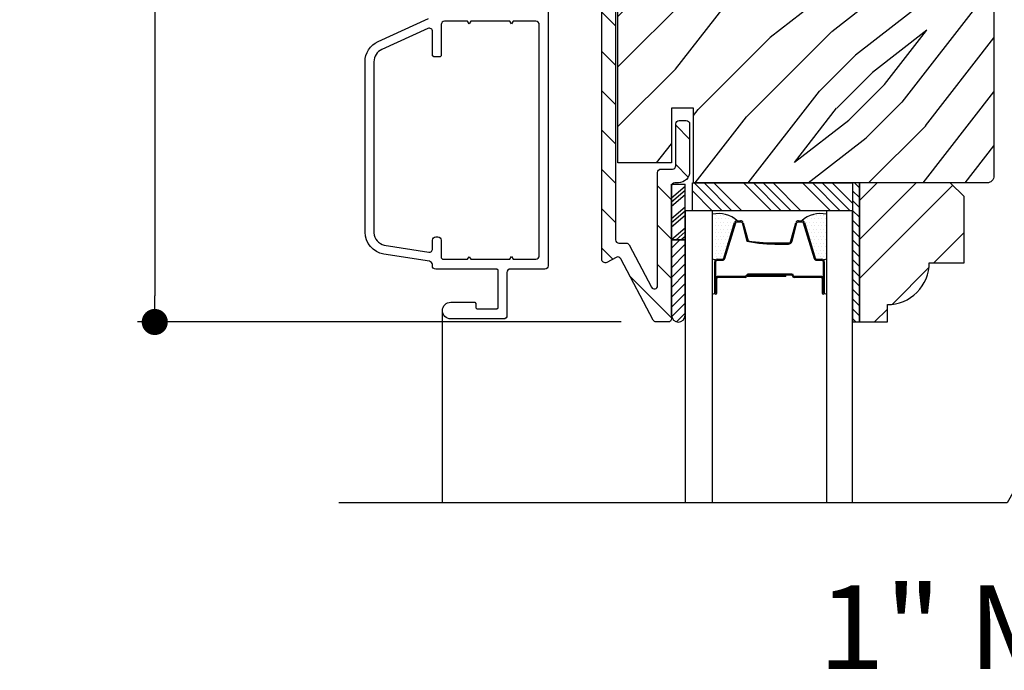
# Model space of a CAD drawing. Extents: x 0 to 162, y 0 to 38.
# Drawn here: x 58 to 63, y 21 to 24 of the extents above; entities that cross this region are included whole.
import ezdxf

# ---------------------------------------------------------------- set-up
doc = ezdxf.new("R2010")
doc.units = 0
doc.header["$LTSCALE"] = 6
doc.header["$MEASUREMENT"] = 0
doc.layers.get('0').update_dxf_attribs({"linetype": 'CONTINUOUS'})
doc.layers.get('Defpoints').update_dxf_attribs({"linetype": 'CONTINUOUS', "lineweight": 5})
for name, color, linetype in [('A-ANNO-DIMS', 3, 'CONTINUOUS'), ('A-ANNO-TEXT-TITLE', 4, 'CONTINUOUS'), ('A-DETL-CUT', 6, 'CONTINUOUS')]:
    doc.layers.add(name, color=color, linetype=linetype)
doc.styles.add('SIMPLEX', font='SIMPLEX.shx', dxfattribs={"width": 0.75})
doc.styles.add('style2', font='arial.ttf', dxfattribs={"width": 0.9, "height": 5})
doc.dimstyles.new('Andersen Section', dxfattribs={"dimscale": 2.5, "dimtxt": 0.09375, "dimasz": 0.046875, "dimexe": 0.03125, "dimexo": 0.0625, "dimgap": 0.03125, "dimtad": 1, "dimdec": 5, "dimzin": 3, "dimdsep": 46, "dimlunit": 4, "dimtxsty": 'SIMPLEX', "dimblk": 'DOT', "dimcen": 0, "dimclrd": 256, "dimclre": 256, "dimadec": 0, "dimazin": 0, "dimtfac": 1, "dimtdec": 5, "dimtmove": 0, "dimatfit": 0, "dimldrblk": 'DOT', "dimfxl": 0, "dimfrac": 2, "dimtolj": 1, "dimtzin": 4, "dimlwd": -1, "dimlwe": -1, "dimarcsym": 0})

# ---------------------------------------------------------------- blocks, each defined once
blk = doc.blocks.new('*X29')
at = {"color": 0}
for p, q in [((10.136, 9.1195), (10.151, 9.1345)), ((10.136, 9.0753), (10.167, 9.1063)), ((10.136, 9.0311), (10.167, 9.0621)), ((10.136, 8.9869), (10.167, 9.0179)), ((10.136, 8.9427), (10.167, 8.9737)), ((10.136, 8.8985), (10.167, 8.9295)), ((10.136, 8.8543), (10.167, 8.8853)), ((10.136, 8.8101), (10.167, 8.8411)), ((10.136, 8.766), (10.167, 8.797)), ((10.136, 8.7218), (10.167, 8.7528)), ((10.136, 8.6776), (10.167, 8.7086)), ((10.136, 8.6334), (10.167, 8.6644)), ((10.136, 8.5892), (10.167, 8.6202)), ((10.136, 8.545), (10.167, 8.576)), ((10.1447, 8.5095), (10.167, 8.5318))]:
    blk.add_line(p, q, dxfattribs=at)
blk = doc.blocks.new('*X30')
at = {"color": 0}
for p, q in [((8.125, 4.5625), (8.125, 4.5625)), ((8.1406, 4.5625), (8.1406, 4.5625)), ((8.1172, 4.5469), (8.1172, 4.5469)), ((8.1172, 4.5156), (8.1172, 4.5156)), ((8.125, 4.5312), (8.125, 4.5312)), ((8.1328, 4.5469), (8.1328, 4.5469)), ((8.1328, 4.5156), (8.1328, 4.5156)), ((8.1406, 4.5312), (8.1406, 4.5312)), ((8.1484, 4.5469), (8.1484, 4.5469)), ((8.1484, 4.5156), (8.1484, 4.5156)), ((8.1562, 4.5312), (8.1562, 4.5312)), ((8.1641, 4.5156), (8.1641, 4.5156)), ((8.1172, 4.4844), (8.1172, 4.4844)), ((8.125, 4.5), (8.125, 4.5)), ((8.125, 4.4688), (8.125, 4.4688)), ((8.1328, 4.4844), (8.1328, 4.4844)), ((8.1406, 4.5), (8.1406, 4.5)), ((8.1406, 4.4688), (8.1406, 4.4688)), ((8.1484, 4.4844), (8.1484, 4.4844)), ((8.1562, 4.5), (8.1562, 4.5)), ((8.1562, 4.4688), (8.1562, 4.4688)), ((8.1641, 4.4844), (8.1641, 4.4844)), ((8.1719, 4.5), (8.1719, 4.5)), ((8.1719, 4.4688), (8.1719, 4.4688)), ((8.1797, 4.4844), (8.1797, 4.4844)), ((8.1172, 4.4531), (8.1172, 4.4531)), ((8.1172, 4.4219), (8.1172, 4.4219)), ((8.125, 4.4375), (8.125, 4.4375)), ((8.1328, 4.4531), (8.1328, 4.4531)), ((8.1328, 4.4219), (8.1328, 4.4219)), ((8.1406, 4.4375), (8.1406, 4.4375)), ((8.1484, 4.4531), (8.1484, 4.4531)), ((8.1484, 4.4219), (8.1484, 4.4219)), ((8.1562, 4.4375), (8.1562, 4.4375)), ((8.1641, 4.4531), (8.1641, 4.4531)), ((8.1641, 4.4219), (8.1641, 4.4219)), ((8.1719, 4.4375), (8.1719, 4.4375)), ((8.1797, 4.4531), (8.1797, 4.4531)), ((8.1797, 4.4219), (8.1797, 4.4219)), ((8.1875, 4.4375), (8.1875, 4.4375)), ((8.1953, 4.4219), (8.1953, 4.4219)), ((8.1172, 4.3906), (8.1172, 4.3906)), ((8.125, 4.4062), (8.125, 4.4062)), ((8.125, 4.375), (8.125, 4.375)), ((8.1328, 4.3906), (8.1328, 4.3906)), ((8.1406, 4.4062), (8.1406, 4.4062)), ((8.1406, 4.375), (8.1406, 4.375)), ((8.1484, 4.3906), (8.1484, 4.3906)), ((8.1562, 4.4062), (8.1562, 4.4062)), ((8.1562, 4.375), (8.1562, 4.375)), ((8.1641, 4.3906), (8.1641, 4.3906)), ((8.1719, 4.4062), (8.1719, 4.4062)), ((8.1719, 4.375), (8.1719, 4.375)), ((8.1797, 4.3906), (8.1797, 4.3906)), ((8.1875, 4.4062), (8.1875, 4.4062)), ((8.1953, 4.3906), (8.1953, 4.3906)), ((8.2031, 4.4062), (8.2031, 4.4062))]:
    blk.add_line(p, q, dxfattribs=at)
blk = doc.blocks.new('SLIDING DOOR HEAD')
at = {"layer": 'A-DETL-CUT'}
h = blk.add_hatch(dxfattribs=at)
h.set_pattern_fill('ANSI31', color=256, angle=90, style=0)
h.set_pattern_definition([(135, (-16.15497, -32.46234), (-0.08838835, -0.08838835), [])])
edge = h.paths.add_edge_path()
edge.add_line((-4.8626, -0.973), (-4.5686, -0.973))
edge.add_arc((-4.5686, -1.023), 0.05, 0, 90, ccw=False)
edge.add_line((-4.5186, -1.023), (-4.5186, -1.238))
edge.add_arc((-4.5336, -1.238), 0.015, 270, 360, ccw=False)
edge.add_line((-4.5336, -1.253), (-4.5656, -1.253))
edge.add_arc((-4.5656, -1.238), 0.015, 180, 270, ccw=False)
edge.add_line((-4.5806, -1.238), (-4.5806, -1.05))
edge.add_arc((-4.5956, -1.05), 0.015, 360, 450)
edge.add_line((-4.5956, -1.035), (-4.8356, -1.035))
edge.add_arc((-4.8356, -1.05), 0.015, 90, 180)
edge.add_line((-4.8506, -1.05), (-4.8506, -3.354))
edge.add_arc((-4.8356, -3.354), 0.015, 180, 270)
edge.add_line((-4.8356, -3.369), (-4.8034, -3.369))
edge.add_arc((-4.8034, -3.384), 0.015, 27.7585, 90, ccw=False)
edge.add_line((-4.7901, -3.377), (-4.6904, -3.5666))
edge.add_arc((-4.6771, -3.5596), 0.015, 207.7585, 360)
edge.add_line((-4.6621, -3.5596), (-4.6621, -3.051))
edge.add_arc((-4.6471, -3.051), 0.015, 90, 180, ccw=False)
edge.add_line((-4.6471, -3.036), (-4.5956, -3.036))
edge.add_arc((-4.5956, -3.021), 0.015, 270, 360)
edge.add_line((-4.5806, -3.021), (-4.5806, -2.833))
edge.add_arc((-4.5656, -2.833), 0.015, 90, 180, ccw=False)
edge.add_line((-4.5656, -2.818), (-4.5336, -2.818))
edge.add_arc((-4.5336, -2.833), 0.015, 0, 90, ccw=False)
edge.add_line((-4.5186, -2.833), (-4.5186, -3.048))
edge.add_arc((-4.5686, -3.048), 0.05, 270, 360, ccw=False)
edge.add_line((-4.5686, -3.098), (-4.5851, -3.098))
edge.add_arc((-4.5851, -3.113), 0.015, 90, 180)
edge.add_line((-4.6001, -3.113), (-4.6001, -3.708))
edge.add_arc((-4.6151, -3.708), 0.015, 270, 360, ccw=False)
edge.add_line((-4.6151, -3.723), (-4.669, -3.723))
edge.add_arc((-4.669, -3.708), 0.015, 207.7585, 270, ccw=False)
edge.add_line((-4.6823, -3.715), (-4.8275, -3.439))
edge.add_arc((-4.8408, -3.446), 0.015, 27.7585, 117.7585)
edge.add_line((-4.8478, -3.4327), (-4.8906, -3.4553))
edge.add_arc((-4.8976, -3.442), 0.015, 180, 297.7585, ccw=False)
edge.add_line((-4.9126, -3.442), (-4.9126, -1.023))
edge.add_arc((-4.8626, -1.023), 0.05, 90, 180, ccw=False)
h = blk.add_hatch(dxfattribs=at)
h.set_pattern_fill('PGRAIN', color=256, scale=0.05, angle=45, style=0)
h.set_pattern_definition([(45, (-16.261, -32.3563), (-1.06066, 1.06066), [0.8, -5.2]), (45, (-16.3671, -32.2502), (-1.06066, 1.06066), [1.14362, -4.85638]), (45, (-16.4732, -32.1441), (-1.06066, 1.06066), [1.45736, -4.54264]), (45, (-16.5792, -32.038), (-1.06066, 1.06066), [1.45736, -4.54264]), (45, (-16.6853, -31.932), (-1.06066, 1.06066), [1.14362, -4.85638]), (45, (-16.7914, -31.826), (-1.06066, 1.06066), [0.8, -5.2]), (45, (-16.8974, -31.7199), (-1.06066, 1.06066), [1.05231, -4.94769]), (45, (-17.0035, -31.6138), (-1.06066, 1.06066), [4.28626, -1.71374]), (45, (-17.1096, -31.5077), (-1.06066, 1.06066), [3.94264, -2.05736]), (45, (-17.2156, -31.4017), (-1.06066, 1.06066), [0.61921, -5.38079]), (45, (-15.059, -31.2956), (-1.06066, 1.06066), [0.45736, -5.54264]), (45, (-15.0917, -31.0785), (-1.06066, 1.06066), [0.54023, -5.45977]), (45, (-14.9763, -30.7509), (-1.06066, 1.06066), [0.22756, -5.77244]), (45, (-15.186, -30.5412), (-1.06066, 1.06066), [0.22756, -5.77244]), (45, (-15.5136, -30.6566), (-1.06066, 1.06066), [0.54023, -5.45977]), (45, (-15.7307, -30.6239), (-1.06066, 1.06066), [0.45736, -5.54264]), (45, (-15.9059, -30.6576), (-1.06066, 1.06066), [0.80533, -5.19467]), (45, (-16.4596, -30.7163), (-1.06066, 1.06066), [2.78079, -3.21921]), (45, (-14.2406, -30.3358), (-1.06066, 1.06066), [0.14264, -5.85736]), (45, (-14.3466, -30.2297), (-1.06066, 1.06066), [0.34306, -5.65694]), (45, (-14.4527, -30.1237), (-1.06066, 1.06066), [0.67293, -5.32707]), (45, (-14.5588, -30.0176), (-1.06066, 1.06066), [1.08527, -4.91473]), (45, (-14.6648, -29.9115), (-1.06066, 1.06066), [1.4289, -4.5711]), (45, (-14.7709, -29.8055), (-1.06066, 1.06066), [1.74264, -4.25736]), (45, (-15.0182, -29.8406), (-1.06066, 1.06066), [1.94236, -4.05764]), (45, (-13.1495, -29.2447), (-1.06066, 1.06066), [0.39958, -5.60042]), (45, (-13.2775, -29.1039), (-1.06066, 1.06066), [0.71144, -5.28856]), (45, (-13.155, -28.7552), (-1.06066, 1.06066), [0.45736, -5.54264]), (45, (-13.1877, -28.5381), (-1.06066, 1.06066), [0.54023, -5.45977]), (45, (-13.0723, -28.2105), (-1.06066, 1.06066), [0.22756, -5.77244]), (45, (-13.282, -28.0008), (-1.06066, 1.06066), [0.22756, -5.77244]), (45, (-13.6096, -28.1162), (-1.06066, 1.06066), [0.54023, -5.45977]), (45, (-13.8267, -28.0835), (-1.06066, 1.06066), [0.45736, -5.54264]), (52.125, (-15.5487, -31.00756), (4.24264, 4.24264), [0.59078, -11.5026]), (52.125, (-15.87664, -31.12334), (4.24264, 4.24264), [0.59132, -11.50206]), (52.125, (-16.2257, -31.26025), (4.24264, 4.24264), [0.80623, -11.28716]), (52.125, (-16.15334, -30.9758), (4.24264, 4.24264), [0.40311, -11.69027]), (52.125, (-14.73555, -30.9722), (4.24264, 4.24264), [0.80623, -11.28716]), (52.125, (-14.7097, -30.6965), (4.24264, 4.24264), [0.59132, -11.50206]), (52.125, (-14.8154, -30.59), (4.24264, 4.24264), [0.59078, -11.5026]), (52.125, (-13.64475, -28.4672), (4.24264, 4.24264), [0.59078, -11.5026]), (52.125, (-13.9727, -28.583), (4.24264, 4.24264), [0.59132, -11.50206]), (52.125, (-14.3217, -28.7199), (4.24264, 4.24264), [0.80623, -11.28716]), (52.125, (-14.4933, -28.75), (4.24264, 4.24264), [0.40311, -11.69027]), (52.125, (-12.3896, -28.5909), (4.24264, 4.24264), [0.60467, -11.48872]), (52.125, (-12.8669, -28.96216), (4.24264, 4.24264), [1.20934, -10.88405]), (52.125, (-12.7745, -28.60084), (4.24264, 4.24264), [0.88598, -11.2074]), (52.125, (-12.8316, -28.4318), (4.24264, 4.24264), [0.80623, -11.28716]), (52.125, (-12.8057, -28.1561), (4.24264, 4.24264), [0.59132, -11.50206]), (52.125, (-12.9114, -28.0496), (4.24264, 4.24264), [0.59078, -11.5026]), (217.875, (-14.5588, -30.0176), (-4.24264, -4.24264), [0.59078, -11.5026]), (37.875, (-15.69536, -31.7906), (4.24264, 4.24264), [0.80623, -11.28716]), (37.875, (-15.55845, -31.44154), (4.24264, 4.24264), [0.59132, -11.50206]), (37.875, (-15.44266, -31.1136), (4.24264, 4.24264), [0.59078, -11.5026]), (217.875, (-14.66484, -29.91154), (-4.24264, -4.24264), [0.59132, -11.50206]), (217.875, (-14.7709, -29.8055), (-4.24264, -4.24264), [0.80623, -11.28716]), (217.875, (-15.0182, -29.8406), (-4.24264, -4.24264), [0.40311, -11.69027]), (37.875, (-16.7778, -30.9638), (4.24264, 4.24264), [0.40311, -11.69027]), (217.875, (-13.1851, -29.4925), (-4.24264, -4.24264), [1.20934, -10.88405]), (217.875, (-13.1495, -29.2447), (-4.24264, -4.24264), [1.20934, -10.88405]), (217.875, (-13.2775, -29.1039), (-4.24264, -4.24264), [0.88598, -11.2074]), (37.875, (-13.7914, -29.2502), (4.24264, 4.24264), [0.80623, -11.28716]), (37.875, (-13.6545, -28.9012), (4.24264, 4.24264), [0.59132, -11.50206]), (37.875, (-13.5387, -28.57325), (4.24264, 4.24264), [0.59078, -11.5026]), (217.875, (-12.6548, -27.4772), (-4.24264, -4.24264), [0.59078, -11.5026]), (217.875, (-12.76086, -27.3712), (-4.24264, -4.24264), [0.59132, -11.50206]), (217.875, (-12.8669, -27.2651), (-4.24264, -4.24264), [0.80623, -11.28716]), (217.875, (-12.973, -27.159), (-4.24264, -4.24264), [0.60467, -11.48872]), (45, (-15.055, -30.6722), (-1.06066, 1.06066), [0.22756, -5.77244]), (45, (-15.1091, -30.6182), (-1.06066, 1.06066), [0.22756, -5.77244]), (45, (-13.151, -28.1318), (-1.06066, 1.06066), [0.22756, -5.77244]), (45, (-13.2051, -28.0778), (-1.06066, 1.06066), [0.22756, -5.77244]), (37.875, (-15.2982, -30.86134), (4.24264, 4.24264), [0.30808, -11.7853]), (52.125, (-15.2982, -30.86134), (4.24264, 4.24264), [0.30808, -11.7853]), (217.875, (-14.705, -30.2681), (-4.24264, -4.24264), [0.30808, -11.7853]), (52.125, (-14.89414, -30.5113), (4.24264, 4.24264), [0.30808, -11.7853]), (37.875, (-13.39425, -28.32096), (4.24264, 4.24264), [0.30808, -11.7853]), (52.125, (-13.39425, -28.32096), (4.24264, 4.24264), [0.30808, -11.7853]), (217.875, (-12.801, -27.7277), (-4.24264, -4.24264), [0.30808, -11.7853]), (52.125, (-12.99016, -27.9709), (4.24264, 4.24264), [0.30808, -11.7853])])
h.paths.add_polyline_path([(-3.1526, -1.004, 0.414214), (-3.1836, -0.973), (-3.6438, -0.973), (-3.6523, -1.473), (-3.7827, -1.473), (-3.7827, -1.5), (-4.1767, -1.5), (-4.2517, -1.5), (-4.2827, -1.5), (-4.2827, -1.473), (-4.4123, -1.473), (-4.4208, -0.973), (-4.5011, -0.973), (-4.5011, -1.308), (-4.6001, -1.308), (-4.6001, -1.063), (-4.8401, -1.063), (-4.8401, -3.008), (-4.6001, -3.008), (-4.6001, -2.763), (-4.5011, -2.763), (-4.5011, -3.0946), (-4.4977, -3.098), (-3.1836, -3.098, 0.414214), (-3.1526, -3.067)])
h = blk.add_hatch(dxfattribs=at)
h.set_pattern_fill('PGRAIN', color=256, scale=0.062, angle=45, style=0)
h.set_pattern_definition([(45, (-18.4852, -14.9462), (-1.31522, 1.31522), [0.992, -6.448]), (45, (-18.6167, -14.8146), (-1.31522, 1.31522), [1.4181, -6.0219]), (45, (-18.7482, -14.6831), (-1.31522, 1.31522), [1.80713, -5.63287]), (45, (-18.8798, -14.5516), (-1.31522, 1.31522), [1.80713, -5.63287]), (45, (-19.0113, -14.42), (-1.31522, 1.31522), [1.4181, -6.0219]), (45, (-19.1428, -14.2885), (-1.31522, 1.31522), [0.992, -6.448]), (45, (-19.2743, -14.157), (-1.31522, 1.31522), [1.30487, -6.13513]), (45, (-19.4059, -14.0255), (-1.31522, 1.31522), [5.31496, -2.12504]), (45, (-19.5374, -13.894), (-1.31522, 1.31522), [4.88887, -2.55113]), (45, (-19.6689, -13.7625), (-1.31522, 1.31522), [0.76783, -6.67217]), (45, (-16.9946, -13.631), (-1.31522, 1.31522), [0.56713, -6.87287]), (45, (-17.0352, -13.3617), (-1.31522, 1.31522), [0.6699, -6.7701]), (45, (-16.8922, -12.9555), (-1.31522, 1.31522), [0.2822, -7.1578]), (45, (-17.1522, -12.6955), (-1.31522, 1.31522), [0.2822, -7.1578]), (45, (-17.5584, -12.8385), (-1.31522, 1.31522), [0.6699, -6.7701]), (45, (-17.8276, -12.798), (-1.31522, 1.31522), [0.56713, -6.87287]), (45, (-18.0448, -12.8398), (-1.31522, 1.31522), [0.9986, -6.4414]), (45, (-18.7314, -12.9126), (-1.31522, 1.31522), [3.4482, -3.9918]), (45, (-15.9798, -12.4408), (-1.31522, 1.31522), [0.17687, -7.26313]), (45, (-16.1114, -12.3093), (-1.31522, 1.31522), [0.4254, -7.0146]), (45, (-16.2429, -12.1777), (-1.31522, 1.31522), [0.83444, -6.60556]), (45, (-16.3744, -12.0462), (-1.31522, 1.31522), [1.34574, -6.09426]), (45, (-16.506, -11.9147), (-1.31522, 1.31522), [1.7718, -5.6682]), (45, (-16.6374, -11.7832), (-1.31522, 1.31522), [2.16087, -5.27913]), (45, (-16.944, -11.8268), (-1.31522, 1.31522), [2.4085, -5.0315]), (45, (-14.6269, -11.0878), (-1.31522, 1.31522), [0.4955, -6.9445]), (45, (-14.7857, -10.9132), (-1.31522, 1.31522), [0.8822, -6.5578]), (45, (-14.6337, -10.4809), (-1.31522, 1.31522), [0.5671, -6.8729]), (45, (-14.6743, -10.2117), (-1.31522, 1.31522), [0.6699, -6.7701]), (45, (-14.5312, -9.8055), (-1.31522, 1.31522), [0.2822, -7.1578]), (45, (-14.7912, -9.5454), (-1.31522, 1.31522), [0.2822, -7.1578]), (45, (-15.1975, -9.6885), (-1.31522, 1.31522), [0.6699, -6.7701]), (45, (-15.4667, -9.6479), (-1.31522, 1.31522), [0.5671, -6.8729]), (52.125, (-17.6019, -13.27375), (5.260874, 5.260874), [0.73257, -14.26323]), (52.125, (-18.00855, -13.4173), (5.260874, 5.260874), [0.73324, -14.26256]), (52.125, (-18.4414, -13.5871), (5.260874, 5.260874), [0.9997, -13.9961]), (52.125, (-18.3517, -13.2343), (5.260874, 5.260874), [0.49986, -14.49594]), (52.125, (-16.5936, -13.2299), (5.260874, 5.260874), [0.9997, -13.9961]), (52.125, (-16.5615, -12.888), (5.260874, 5.260874), [0.73324, -14.26256]), (52.125, (-16.6926, -12.756), (5.260874, 5.260874), [0.73257, -14.26323]), (52.125, (-15.241, -10.1237), (5.260874, 5.260874), [0.73257, -14.26323]), (52.125, (-15.6476, -10.2673), (5.260874, 5.260874), [0.73324, -14.26256]), (52.125, (-16.0804, -10.437), (5.260874, 5.260874), [0.9997, -13.9961]), (52.125, (-16.2932, -10.4744), (5.260874, 5.260874), [0.49986, -14.49594]), (52.125, (-13.6847, -10.2771), (5.260874, 5.260874), [0.7498, -14.246]), (52.125, (-14.2765, -10.73745), (5.260874, 5.260874), [1.4996, -13.4962]), (52.125, (-14.1619, -10.2894), (5.260874, 5.260874), [1.0986, -13.8972]), (52.125, (-14.2327, -10.0798), (5.260874, 5.260874), [0.9997, -13.9961]), (52.125, (-14.2006, -9.738), (5.260874, 5.260874), [0.73324, -14.26256]), (52.125, (-14.3317, -9.6059), (5.260874, 5.260874), [0.73257, -14.26323]), (217.875, (-16.3744, -12.0462), (-5.260874, -5.260874), [0.73257, -14.26323]), (37.875, (-17.7838, -14.2447), (5.260874, 5.260874), [0.9997, -13.9961]), (37.875, (-17.614, -13.8119), (5.260874, 5.260874), [0.73324, -14.26256]), (37.875, (-17.4704, -13.4053), (5.260874, 5.260874), [0.73257, -14.26323]), (217.875, (-16.5059, -11.9147), (-5.260874, -5.260874), [0.73324, -14.26256]), (217.875, (-16.6374, -11.7832), (-5.260874, -5.260874), [0.9997, -13.9961]), (217.875, (-16.9441, -11.8268), (-5.260874, -5.260874), [0.49986, -14.49594]), (37.875, (-19.126, -13.2195), (5.260874, 5.260874), [0.49986, -14.49594]), (217.875, (-14.6711, -11.3951), (-5.260874, -5.260874), [1.4996, -13.4962]), (217.875, (-14.6269, -11.0878), (-5.260874, -5.260874), [1.4996, -13.4962]), (217.875, (-14.78565, -10.9132), (-5.260874, -5.260874), [1.0986, -13.8972]), (37.875, (-15.4228, -11.0946), (5.260874, 5.260874), [0.9997, -13.9961]), (37.875, (-15.25305, -10.6618), (5.260874, 5.260874), [0.73324, -14.26256]), (37.875, (-15.1095, -10.2552), (5.260874, 5.260874), [0.73257, -14.26323]), (217.875, (-14.0135, -8.89615), (-5.260874, -5.260874), [0.73257, -14.26323]), (217.875, (-14.145, -8.7646), (-5.260874, -5.260874), [0.73324, -14.26256]), (217.875, (-14.2765, -8.6331), (-5.260874, -5.260874), [0.9997, -13.9961]), (217.875, (-14.408, -8.5016), (-5.260874, -5.260874), [0.7498, -14.246]), (45, (-16.9898, -12.8579), (-1.31522, 1.31522), [0.2822, -7.1578]), (45, (-17.0568, -12.7909), (-1.31522, 1.31522), [0.2822, -7.1578]), (45, (-14.6288, -9.7078), (-1.31522, 1.31522), [0.2822, -7.1578]), (45, (-14.6958, -9.6408), (-1.31522, 1.31522), [0.2822, -7.1578]), (37.875, (-17.2913, -13.0924), (5.260874, 5.260874), [0.382, -14.6138]), (52.125, (-17.2913, -13.0924), (5.260874, 5.260874), [0.382, -14.6138]), (217.875, (-16.5557, -12.3568), (-5.260874, -5.260874), [0.382, -14.6138]), (52.125, (-16.79025, -12.6584), (5.260874, 5.260874), [0.382, -14.6138]), (37.875, (-14.9304, -9.9424), (5.260874, 5.260874), [0.382, -14.6138]), (52.125, (-14.9304, -9.9424), (5.260874, 5.260874), [0.382, -14.6138]), (217.875, (-14.1948, -9.2068), (-5.260874, -5.260874), [0.382, -14.6138]), (52.125, (-14.4293, -9.5083), (5.260874, 5.260874), [0.382, -14.6138])])
h.paths.add_polyline_path([(-3.2871, -3.16), (-3.3491, -3.098), (-3.7561, -3.098), (-3.7561, -3.723), (-3.6311, -3.723), (-3.6311, -3.645, 0.414214), (-3.4431, -3.457), (-3.2871, -3.457)])
h = blk.add_hatch(dxfattribs=at)
h.set_pattern_fill('ANSI31', color=256, scale=0.25, angle=270, style=0)
h.set_pattern_definition([(225, (-14.853757, 4.593104), (-0.02209709, 0.02209709), [])])
h.paths.add_polyline_path([(-4.5381, -3.6933, -0.966774), (-4.6001, -3.6933), (-4.6001, -3.3534), (-4.5381, -3.3534)])
for p, q in [((-4.6001, -3.3534), (-4.6001, -3.1035)), ((-4.6001, -3.1035), (-4.5381, -3.1035)), ((-4.6001, -3.1658), (-4.5381, -3.113)), ((-4.6001, -3.1836), (-4.5381, -3.1308)), ((-4.5381, -3.3534), (-4.5381, -3.1035)), ((-4.5061, -3.1338), (-4.4169, -3.223)), ((-4.4977, -3.098), (-4.3727, -3.223)), ((-4.4535, -3.098), (-4.3285, -3.223)), ((-4.4093, -3.098), (-4.2843, -3.223)), ((-4.2768, -3.098), (-4.1518, -3.223)), ((-4.2326, -3.098), (-4.1076, -3.223)), ((-4.1884, -3.098), (-4.0634, -3.223)), ((-4.1442, -3.098), (-4.0192, -3.223)), ((-4.0116, -3.098), (-3.8866, -3.223)), ((-3.9674, -3.098), (-3.8424, -3.223)), ((-3.9232, -3.098), (-3.7982, -3.223)), ((-3.879, -3.098), (-3.7871, -3.1899)), ((-4.6001, -3.2027), (-4.5381, -3.1499)), ((-4.6001, -3.2587), (-4.5381, -3.2059)), ((-4.6001, -3.2766), (-4.5381, -3.2238)), ((-4.6001, -3.2956), (-4.5381, -3.2429)), ((-4.3052, -3.268), (-4.2903, -3.268)), ((-4.0299, -3.268), (-4.015, -3.268)), ((-4.6001, -3.3529), (-4.5381, -3.3001)), ((-4.3656, -3.4361), (-4.3167, -3.2765)), ((-4.2787, -3.2769), (-4.2565, -3.3591)), ((-4.0637, -3.3591), (-4.0415, -3.2769)), ((-4.0035, -3.2765), (-3.9546, -3.4361)), ((-4.6001, -3.6933), (-4.6001, -3.3534)), ((-4.6001, -3.3534), (-4.5381, -3.3534)), ((-4.5381, -3.3534), (-4.6001, -3.3534)), ((-4.5797, -3.3534), (-4.5381, -3.318)), ((-4.5573, -3.3534), (-4.5381, -3.337)), ((-4.5381, -3.6933), (-4.5381, -3.3534)), ((-4.1189, -3.368), (-4.0753, -3.368)), ((-4.3941, -3.441), (-4.3723, -3.441)), ((-3.9479, -3.441), (-3.9261, -3.441)), ((-4.4061, -3.593), (-4.4061, -3.453)), ((-3.9141, -3.453), (-3.9141, -3.593)), ((-3.904, -3.453), (-3.904, -3.5894)), ((-4.4011, -3.593), (-4.4011, -3.528)), ((-4.3961, -3.593), (-4.3961, -3.528)), ((-4.2694, -3.518), (-4.3911, -3.518)), ((-4.2681, -3.523), (-4.3911, -3.523)), ((-4.0871, -3.518), (-4.2614, -3.518)), ((-4.0871, -3.513), (-4.261, -3.513)), ((-4.0596, -3.508), (-4.2581, -3.508)), ((-4.2581, -3.513), (-4.2581, -3.508)), ((-4.0596, -3.513), (-4.2581, -3.513)), ((-4.0871, -3.518), (-4.0871, -3.513)), ((-3.9291, -3.518), (-4.0496, -3.518)), ((-3.9291, -3.523), (-4.0496, -3.523)), ((-3.9241, -3.528), (-3.9241, -3.593)), ((-3.9191, -3.593), (-3.9191, -3.528)), ((-5.6282, -4.5357), (-5.6282, -3.6718))]:
    blk.add_line(p, q, dxfattribs=at)
for points in [[(-4.8506, -1.05), (-4.8506, -3.354, 0.414214), (-4.8356, -3.369), (-4.8034, -3.369, -0.278459), (-4.7901, -3.377), (-4.6904, -3.5666, 0.782984), (-4.6621, -3.5596), (-4.6621, -3.051, -0.414214), (-4.6471, -3.036), (-4.5956, -3.036, 0.414214), (-4.5806, -3.021), (-4.5806, -2.833, -0.414214), (-4.5656, -2.818), (-4.5336, -2.818, -0.414214), (-4.5186, -2.833), (-4.5186, -3.048, -0.414214), (-4.5686, -3.098), (-4.5851, -3.098, 0.414214), (-4.6001, -3.113), (-4.6001, -3.708, -0.414214), (-4.6151, -3.723), (-4.669, -3.723, -0.278459), (-4.6823, -3.715), (-4.8275, -3.439, 0.414214), (-4.8478, -3.4327), (-4.8906, -3.4553, -0.564383), (-4.9126, -3.442), (-4.9126, -1.023, -0.414214)], [(-5.1532, -1.7504), (-5.1532, -3.4703, -0.414214), (-5.1682, -3.4853), (-5.3232, -3.4853, 0.414213), (-5.3382, -3.5003), (-5.3382, -3.6943, -0.414214), (-5.3532, -3.7093), (-5.5907, -3.7093, -1), (-5.5907, -3.6343), (-5.4832, -3.6343), (-5.4782, -3.6393), (-5.4782, -3.6593), (-5.4732, -3.6643), (-5.3832, -3.6643), (-5.3782, -3.6593), (-5.3782, -3.4903), (-5.3832, -3.4853), (-5.6582, -3.4853, -0.414214), (-5.6732, -3.4703), (-5.6732, -3.4651, 0.368745), (-5.6858, -3.4503), (-5.8909, -3.4177, -0.368745), (-5.9752, -3.3189), (-5.9752, -2.5539, -0.293459), (-5.9168, -2.463), (-5.6907, -2.3596, 0.293459)], [(-4.4011, -3.593), (-4.4011, -3.453, -0.414214), (-4.3941, -3.446), (-4.3723, -3.446, 0.329591), (-4.3608, -3.4375), (-4.3119, -3.2779, -0.329591), (-4.3052, -3.273), (-4.2903, -3.273, -0.338921), (-4.2835, -3.2782), (-4.2613, -3.3604, 0.049006), (-4.1189, -3.373), (-4.0753, -3.373, 0.338921), (-4.0589, -3.3604), (-4.0367, -3.2782, -0.338921), (-4.0299, -3.273), (-4.015, -3.273, -0.329591), (-4.0083, -3.2779), (-3.9594, -3.4375, 0.329591), (-3.9479, -3.446), (-3.9261, -3.446, -0.414214), (-3.9191, -3.453), (-3.9191, -3.593)]]:
    blk.add_lwpolyline(points, format="xyb", dxfattribs=at)
for points in [[(-3.6523, -1.473), (-3.6438, -0.973), (-3.1836, -0.973, -0.414214), (-3.1526, -1.004), (-3.1526, -3.067, -0.414214), (-3.1836, -3.098), (-4.5011, -3.098), (-4.5011, -2.763), (-4.6001, -2.763), (-4.6001, -3.008), (-4.8401, -3.008), (-4.8401, -1.063), (-4.8401, -1.063), (-4.8401, -1.063), (-4.8401, -1.063), (-4.8401, -1.063), (-4.6001, -1.063), (-4.6001, -1.308), (-4.5011, -1.308), (-4.5011, -0.973), (-4.4208, -0.973), (-4.4123, -1.473)], [(-5.6182, -2.3723, 0.414215), (-5.6332, -2.3873), (-5.6332, -2.5273), (-5.6382, -2.5323), (-5.667, -2.5323), (-5.672, -2.5273), (-5.672, -2.4183, 0.546238), (-5.6932, -2.4047), (-5.9001, -2.4994, 0.293459), (-5.9352, -2.5539), (-5.9352, -3.3232, 0.328917), (-5.8888, -3.3775), (-5.6895, -3.4092, 0.461192), (-5.6722, -3.3944), (-5.6722, -3.3553, -0.414213), (-5.6572, -3.3403), (-5.6482, -3.3403, -0.414213), (-5.6332, -3.3553), (-5.6332, -3.4353), (-5.6282, -3.4403), (-5.5151, -3.4403), (-5.5082, -3.4299), (-5.5012, -3.4403), (-5.3251, -3.4403), (-5.3182, -3.4283), (-5.3112, -3.4403), (-5.2082, -3.4403, 0.414214), (-5.1932, -3.4253), (-5.1932, -2.3873, 0.414216), (-5.2082, -2.3723), (-5.3112, -2.3723), (-5.3182, -2.3843), (-5.3251, -2.3723), (-5.5012, -2.3723), (-5.5082, -2.3843), (-5.5151, -2.3723)], [(-3.7561, -3.098), (-3.7561, -3.723), (-3.6311, -3.723), (-3.6311, -3.645, 0.414214), (-3.4431, -3.457), (-3.2871, -3.457), (-3.2871, -3.16), (-3.3491, -3.098)], [(-4.4061, -3.593, -1), (-4.4161, -3.593), (-4.4161, -3.446, -1), (-4.4061, -3.446)], [(-3.9041, -3.593, -1), (-3.9141, -3.593), (-3.9141, -3.446, -1), (-3.9041, -3.446)]]:
    blk.add_lwpolyline(points, format="xyb", close=True, dxfattribs=at)
blk.add_lwpolyline([(-3.7871, -3.223), (-4.5061, -3.223), (-4.5061, -3.098), (-3.7871, -3.098)], close=True, dxfattribs=at)
for points in [[(-3.7561, -3.723), (-3.7561, -3.098), (-3.7871, -3.098), (-3.7871, -3.723), (-3.7561, -3.723)], [(-4.4161, -4.5357), (-4.4161, -3.223), (-4.5381, -3.223), (-4.5381, -4.5357)], [(-3.7871, -4.5357), (-3.7871, -3.223), (-3.9041, -3.223), (-3.9041, -4.5357)], [(-0.5639, -4.5357), (-2.738, -4.5357), (-2.8281, -4.7417), (-2.9871, -4.3477), (-3.0933, -4.5357), (-6.0933, -4.5357)]]:
    blk.add_lwpolyline(points, dxfattribs=at)
for centre, radius, start, end in [((-4.3881, -3.3594), 0.1234, 47.8073, 103.0994), ((-4.3052, -3.28), 0.012, 90, 162.9671), ((-4.2903, -3.28), 0.012, 15.1096, 90), ((-4.0299, -3.28), 0.012, 90, 164.8904), ((-3.9321, -3.3594), 0.1234, 76.9006, 132.1927), ((-4.015, -3.28), 0.012, 17.0329, 90), ((-4.1259, -2.4059), 0.9621, 262.2017, 270.4192), ((-4.0753, -3.356), 0.012, 270, 344.8904), ((-4.3941, -3.453), 0.012, 90, 180), ((-4.3723, -3.434), 0.007, 270, 342.9671), ((-3.9479, -3.434), 0.007, 197.0329, 270), ((-3.9261, -3.453), 0.012, 0, 90), ((-4.3911, -3.528), 0.01, 90, 180), ((-4.3911, -3.528), 0.005, 90, 180), ((-4.2694, -3.516), 0.002, 270, 331.7263), ((-4.2681, -3.518), 0.005, 270, 343.3985), ((-4.261, -3.5205), 0.0075, 90, 151.7263), ((-4.2614, -3.52), 0.002, 90, 163.3985), ((-4.0596, -3.5155), 0.0075, 0, 90), ((-4.0596, -3.5155), 0.0025, 0, 90), ((-4.0496, -3.5155), 0.0075, 180, 270), ((-4.0496, -3.5155), 0.0025, 180, 270), ((-3.9291, -3.528), 0.01, 0, 90), ((-3.9291, -3.528), 0.005, 0, 90), ((-4.4011, -3.593), 0.005, 180, 0), ((-3.9191, -3.593), 0.005, 180, 0), ((-4.5691, -3.6922), 0.031, 181.9357, 358.0643)]:
    blk.add_arc(centre, radius, start, end, dxfattribs=at)
at = {"layer": 'A-DETL-CUT', "xscale": -1, "rotation": 180}
for name, p in [('*X29', (-13.9231, 5.4115)), ('*X30', (-12.5218, 1.1315))]:
    blk.add_blockref(name, p, dxfattribs=at)
at = {"layer": 'A-DETL-CUT', "rotation": 180}
blk.add_blockref('*X30', (4.2075, 1.1315), dxfattribs=at)
blk = doc.blocks.new('_DOT')
at = {"color": 0, "linetype": 'ByBlock'}
blk.add_line((-0.5, 0), (-1, 0), dxfattribs=at)
at = {"color": 0, "linetype": 'ByBlock', "const_width": 0.5}
blk.add_lwpolyline([(-0.25, 0, 1), (0.25, 0, 1)], format="xyb", close=True, dxfattribs=at)
blk = doc.blocks.new('*D142')
at = {"layer": 'A-ANNO-DIMS', "transparency": 16777216}
for p, q in [((61.3053, 29.597), (58.9659, 29.597)), ((59.044, 29.4798), (59.044, 23.0542)), ((61.1377, 22.937), (58.9659, 22.937))]:
    blk.add_line(p, q, dxfattribs=at)
at = {"layer": 'Defpoints', "color": 0, "transparency": 16777216}
for p in [(61.4615, 29.597), (59.044, 22.937), (61.2939, 22.937)]:
    blk.add_point(p, dxfattribs=at)
at = {"layer": 'A-ANNO-DIMS', "transparency": 16777216, "xscale": 0.1171875, "yscale": 0.1171875, "zscale": 0.1171875}
for p, rotation in [((59.044, 29.597), 90), ((59.044, 22.937), 270)]:
    blk.add_blockref('_DOT', p, dxfattribs=dict(at, rotation=rotation))
at = {"layer": 'A-ANNO-DIMS', "color": 0, "transparency": 16777216, "insert": (58.7873, 26.267), "char_height": 0.234375, "attachment_point": 5, "rotation": 90, "style": 'SIMPLEX'}
blk.add_mtext('\\A1;6 21/32"', dxfattribs=at)

msp = doc.modelspace()

# ---------------------------------------------------------------- block references
at = {"layer": 'A-DETL-CUT'}
msp.add_blockref('SLIDING DOOR HEAD', (65.962936, 26.660011), dxfattribs=at)

# ---------------------------------------------------------------- texts
at = {"layer": 'A-ANNO-TEXT-TITLE', "insert": (63.061526, 21.754024), "char_height": 0.375, "width": 4.68184729, "attachment_point": 2, "style": 'style2'}
msp.add_mtext('{\\fSansSerif|b0|i0|c2|p2;\\W1.05;1" MULL}', dxfattribs=at)

# ---------------------------------------------------------------- dimensions: what is measured, and where the dimension line sits
at = {"layer": 'A-ANNO-DIMS'}
dim = msp.add_linear_dim(base=(59.043991, 22.937011), p1=(61.461509, 29.597011), p2=(61.293905, 22.937011), angle=270, dimstyle='Andersen Section', dxfattribs=at)
dim.commit()
dim.dimension.update_dxf_attribs({"geometry": '*D142', "text_midpoint": (58.787295, 26.267011)})

doc.saveas('drawing.dxf')
